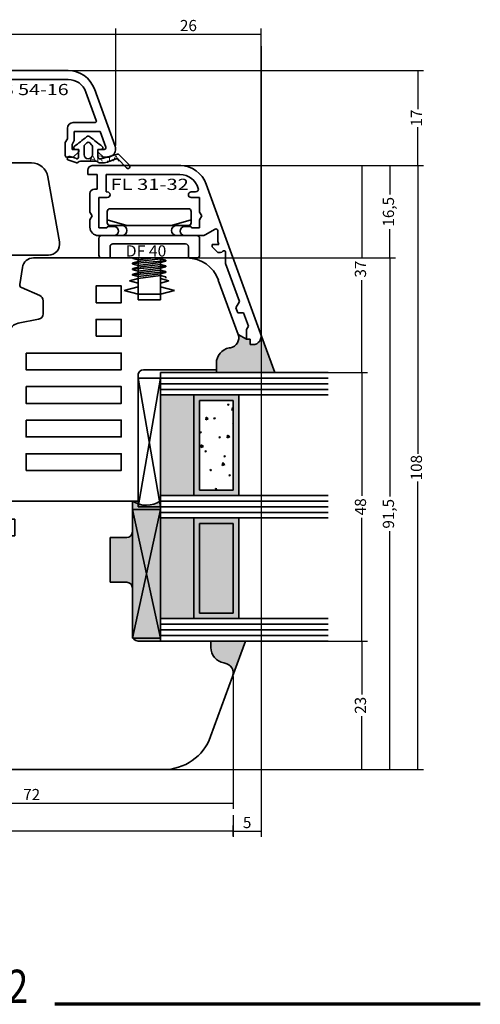
# Model space of a CAD drawing. Units: millimetres. Extents: x 2247 to 2749, y 5285 to 5549.
# Drawn here: x 2666 to 2749, y 5285 to 5461 of the extents above; entities that cross this region are included whole.
import ezdxf
from ezdxf.enums import TextEntityAlignment as Align

# ---------------------------------------------------------------- set-up
doc = ezdxf.new("R2010")
doc.units = ezdxf.units.MM
doc.header["$LTSCALE"] = 5
doc.header["$PDMODE"] = 2
doc.header["$PDSIZE"] = 1
doc.linetypes.add('AUSGEZOGEN', pattern=[0])
for name, color, linetype in [('Layer0', 7, 'Continuous'), ('Layer1', 7, 'Continuous'), ('Layer2', 7, 'Continuous'), ('Layer3', 7, 'Continuous'), ('Layer4', 7, 'Continuous'), ('Layer5', 7, 'Continuous')]:
    doc.layers.add(name, color=color, linetype=linetype)
doc.styles.add('Arial', font='ARIAL.TTF')
doc.styles.add('Arial CE', font='ARIAL.TTF')
doc.styles.add('Calibri', font='ARIAL.TTF')
doc.styles.add('TFONT1', font='TXT.SHX')
doc.dimstyles.new('ISO-25', dxfattribs={"dimtxt": 2.5, "dimasz": 2.5, "dimexe": 1.25, "dimexo": 0.625, "dimtad": 1, "dimtxsty": 'Standard', "dimcen": 2.5, "dimadec": 0, "dimazin": 0, "dimtfac": 1, "dimtmove": 0, "dimatfit": 3, "dimfxl": 1, "dimarcsym": 0})

# ---------------------------------------------------------------- blocks, each defined once
blk = doc.blocks.new('KNE09_nNn06738')
at = {"layer": 'Layer0', "color": 7, "linetype": 'AUSGEZOGEN', "lineweight": 35}
for p, q in [((3289.45, 296.3), (3274.95, 296.3)), ((3289.45, 290.8), (3289.45, 296.3)), ((3285.45, 289.8), (3288.45, 289.8)), ((3285.45, 281.8), (3285.45, 289.8)), ((3288.45, 281.8), (3285.45, 281.8)), ((3289.45, 272.3), (3289.45, 280.8)), ((3303.45, 271.3), (3290.45, 271.3)), ((3303.45, 271.3), (3303.45, 270.15)), ((3305.76, 267.39), (3305.96, 267.36)), ((3303.43, 254.22), (3307.34, 264.97)), ((3294.97, 248.3), (3274.95, 248.3))]:
    blk.add_line(p, q, dxfattribs=at)
for centre, radius, start, end in [((3288.45, 290.8), 1, 270, 360), ((3288.45, 280.8), 1, 0, 90), ((3290.45, 272.3), 1, 180, 270), ((3306.25, 270.15), 2.8, 180, 260), ((3305.65, 265.58), 1.8, 340, 80), ((3294.97, 257.3), 9, 270, 340)]:
    blk.add_arc(centre, radius, start, end, dxfattribs=at)
blk = doc.blocks.new('KZE04_nNn06739')
at = {"layer": 'Layer0', "color": 7, "linetype": 'AUSGEZOGEN', "lineweight": 35}
for p, q in [((3274.95, 296.3), (3264.97, 296.3)), ((3263.45, 295.15), (3263.45, 293.1)), ((3263.45, 293.1), (3268.45, 293.1)), ((3268.45, 293.1), (3268.45, 290.1)), ((3255.45, 289.8), (3263.45, 289.8)), ((3263.45, 289.8), (3263.45, 290.1)), ((3263.45, 290.1), (3268.45, 290.1)), ((3253.45, 286.95), (3253.45, 287.8)), ((3253.45, 286.95), (3255.95, 286.95)), ((3255.95, 286.95), (3255.95, 284.95)), ((3255.95, 284.95), (3265.45, 284.95)), ((3265.45, 284.95), (3265.45, 279.8)), ((3265.45, 279.8), (3266.1, 279.15)), ((3266.1, 278.45), (3265.45, 277.8)), ((3265.45, 277.8), (3265.45, 272.65)), ((3265.45, 272.65), (3255.95, 272.65)), ((3255.95, 272.65), (3255.95, 270.65)), ((3253.45, 266.3), (3253.45, 270.65)), ((3255.95, 270.65), (3253.45, 270.65)), ((3245.45, 264.8), (3245.45, 261.8)), ((3245.45, 264.8), (3251.95, 264.8)), ((3245.45, 261.8), (3250.45, 261.8)), ((3250.45, 261.8), (3250.45, 258.8)), ((3235.45, 252.3), (3235.45, 257.3)), ((3250.45, 258.8), (3236.95, 258.8)), ((3274.95, 248.3), (3239.45, 248.3))]:
    blk.add_line(p, q, dxfattribs=at)
for centre, radius, start, end in [((3263.45, 297.6), 2, 281.537, 319.4584), ((3263.95, 295.15), 0.5, 101.537, 180), ((3255.45, 287.8), 2, 90, 180), ((3265.74, 278.8), 0.5, 315, 45), ((3251.95, 266.3), 1.5, 270, 0), ((3236.95, 257.3), 1.5, 90, 180), ((3239.45, 252.3), 4, 180, 270)]:
    blk.add_arc(centre, radius, start, end, dxfattribs=at)
blk = doc.blocks.new('*X95')
at = {"layer": 'Layer0', "color": 7, "linetype": 'AUSGEZOGEN', "lineweight": 35}
for p, q in [((3306.74, 313.6), (3306.5, 313.66)), ((3306.5, 313.66), (3306.56, 313.42)), ((3306.74, 313.6), (3306.56, 313.42)), ((3307.32, 313.05), (3307.23, 312.56)), ((3307.45, 312.64), (3307.23, 312.56)), ((3307.45, 312.94), (3307.32, 313.05)), ((3302.62, 311.34), (3302.54, 310.85)), ((3303, 311.02), (3302.54, 310.85)), ((3303, 311.02), (3302.62, 311.34)), ((3304.27, 311.12), (3304.02, 311.19)), ((3304.02, 311.19), (3304.09, 310.94)), ((3304.27, 311.12), (3304.09, 310.94)), ((3307.45, 310.27), (3307.4, 310.28)), ((3307.4, 310.28), (3307.45, 310.11)), ((3301.79, 308.65), (3301.55, 308.71)), ((3301.55, 308.71), (3301.61, 308.47)), ((3301.79, 308.65), (3301.61, 308.47)), ((3306.45, 308.12), (3306.37, 307.63)), ((3306.84, 307.8), (3306.45, 308.12)), ((3301.75, 306.41), (3301.67, 305.92)), ((3302.14, 306.09), (3301.75, 306.41)), ((3305.17, 307.74), (3304.93, 307.8)), ((3304.93, 307.8), (3304.99, 307.56)), ((3305.17, 307.74), (3304.99, 307.56)), ((3306.84, 307.8), (3306.37, 307.63)), ((3302.14, 306.09), (3301.67, 305.92)), ((3302.7, 305.27), (3302.45, 305.33)), ((3302.45, 305.33), (3302.52, 305.09)), ((3302.7, 305.27), (3302.52, 305.09)), ((3305.58, 303.2), (3305.5, 302.71)), ((3305.97, 302.88), (3305.5, 302.71)), ((3305.97, 302.88), (3305.58, 303.2)), ((3306.08, 304.36), (3305.84, 304.42)), ((3305.84, 304.42), (3305.9, 304.18)), ((3306.08, 304.36), (3305.9, 304.18)), ((3303.6, 301.88), (3303.36, 301.95)), ((3303.36, 301.95), (3303.43, 301.71)), ((3303.6, 301.88), (3303.43, 301.71)), ((3306.98, 300.98), (3306.74, 301.04)), ((3306.74, 301.04), (3306.81, 300.8)), ((3306.98, 300.98), (3306.81, 300.8)), ((3304.51, 298.5), (3304.27, 298.57)), ((3304.27, 298.57), (3304.33, 298.33)), ((3304.51, 298.5), (3304.33, 298.33))]:
    blk.add_line(p, q, dxfattribs=at)
blk = doc.blocks.new('steklo 40_nNn06741')
at = {"layer": 'Layer0', "linetype": 'AUSGEZOGEN', "lineweight": 35}
for points in [[(3294.45, 315.3), (3300.45, 315.3), (3300.45, 297.3), (3294.45, 297.3)], [(3294.45, 275.3), (3300.45, 275.3), (3300.45, 293.3), (3294.45, 293.3)], [(3307.45, 292.3), (3301.45, 292.3), (3301.45, 276.3), (3307.45, 276.3)]]:
    blk.add_hatch(color=7, dxfattribs=at).paths.add_polyline_path(points, flags=0)
h = blk.add_hatch(color=7, dxfattribs=at)
h.paths.add_polyline_path([(3308.45, 297.3), (3300.45, 297.3), (3300.45, 315.3), (3308.45, 315.3)], flags=0)
h.paths.add_polyline_path([(3307.45, 314.3), (3301.45, 314.3), (3301.45, 298.3), (3307.45, 298.3)], flags=0)
h = blk.add_hatch(color=7, dxfattribs=at)
h.paths.add_polyline_path([(3308.45, 293.3), (3300.45, 293.3), (3300.45, 275.3), (3308.45, 275.3)], flags=0)
h.paths.add_polyline_path([(3307.45, 276.3), (3301.45, 276.3), (3301.45, 292.3), (3307.45, 292.3)], flags=0)
at = {"layer": 'Layer0', "color": 7, "linetype": 'AUSGEZOGEN', "lineweight": 35}
for p, q in [((3294.45, 319.3), (3324.45, 319.3)), ((3294.45, 319.3), (3294.45, 315.3)), ((3294.45, 318.3), (3324.45, 318.3)), ((3294.45, 317.3), (3324.45, 317.3)), ((3294.45, 316.3), (3324.45, 316.3)), ((3294.45, 315.3), (3324.45, 315.3)), ((3294.45, 315.3), (3294.45, 297.3)), ((3300.45, 315.3), (3300.45, 297.3)), ((3308.45, 315.3), (3300.45, 315.3)), ((3308.45, 315.3), (3308.45, 297.3)), ((3301.45, 314.3), (3301.45, 298.3)), ((3307.45, 314.3), (3301.45, 314.3)), ((3307.45, 314.3), (3307.45, 298.3)), ((3301.45, 298.3), (3307.45, 298.3)), ((3294.45, 297.3), (3324.45, 297.3)), ((3294.45, 293.3), (3294.45, 297.3)), ((3294.45, 296.3), (3324.45, 296.3)), ((3300.45, 297.3), (3308.45, 297.3)), ((3294.45, 295.3), (3324.45, 295.3)), ((3294.45, 294.3), (3324.45, 294.3)), ((3294.45, 293.3), (3324.45, 293.3)), ((3294.45, 275.3), (3294.45, 293.3)), ((3300.45, 275.3), (3300.45, 293.3)), ((3300.45, 293.3), (3308.45, 293.3)), ((3301.45, 276.3), (3301.45, 292.3)), ((3301.45, 292.3), (3307.45, 292.3)), ((3307.45, 276.3), (3307.45, 292.3)), ((3308.45, 275.3), (3308.45, 293.3)), ((3294.45, 275.3), (3324.45, 275.3)), ((3294.45, 271.3), (3294.45, 275.3)), ((3308.45, 275.3), (3300.45, 275.3)), ((3307.45, 276.3), (3301.45, 276.3)), ((3294.45, 274.3), (3324.45, 274.3)), ((3294.45, 273.3), (3324.45, 273.3)), ((3294.45, 272.3), (3324.45, 272.3)), ((3294.45, 271.3), (3324.45, 271.3))]:
    blk.add_line(p, q, dxfattribs=at)
blk.add_blockref('*X95', (0, 0))
blk = doc.blocks.new('kalja stekl 4_nNn06743')
at = {"layer": 'Layer0', "color": 7, "linetype": 'AUSGEZOGEN', "lineweight": 35}
for p, q in [((3289.45, 294.8), (3294.45, 294.8)), ((3289.45, 271.8), (3289.45, 294.8)), ((3289.45, 271.8), (3294.45, 294.8)), ((3294.45, 271.8), (3289.45, 294.8)), ((3294.45, 294.8), (3294.45, 271.8)), ((3294.45, 271.8), (3289.45, 271.8))]:
    blk.add_line(p, q, dxfattribs=at)
blk = doc.blocks.new('kalja stekl 4_nNn06744')
at = {"layer": 'Layer0', "color": 7, "linetype": 'AUSGEZOGEN', "lineweight": 35}
for p, q in [((3290.45, 318.3), (3294.45, 318.3)), ((3290.45, 295.3), (3290.45, 318.3)), ((3290.45, 295.3), (3294.45, 318.3)), ((3294.45, 295.3), (3290.45, 318.3)), ((3294.45, 318.3), (3294.45, 295.3)), ((3294.45, 295.3), (3290.45, 295.3))]:
    blk.add_line(p, q, dxfattribs=at)
blk = doc.blocks.new('Makro_nNn06748')
at = {"layer": 'Layer0', "color": 7, "linetype": 'AUSGEZOGEN', "lineweight": 35}
for p, q in [((3285.45, 348.6), (3299.45, 348.6)), ((3284.95, 346.1), (3284.95, 348.1)), ((3299.95, 346.1), (3299.95, 348.1)), ((3288.45, 345.6), (3284.95, 346.6)), ((3285.45, 345.6), (3299.45, 345.6)), ((3296.45, 345.6), (3299.95, 346.6)), ((3283.95, 343.8), (3300.95, 343.8)), ((3283.45, 340.3), (3283.45, 343.3)), ((3285.45, 341.8), (3285.45, 339.8)), ((3285.95, 342.3), (3298.95, 342.3)), ((3299.45, 341.8), (3299.45, 339.8)), ((3301.45, 340.3), (3301.45, 343.3)), ((3283.95, 339.8), (3300.95, 339.8)), ((3290.45, 334.64), (3290.45, 339.8)), ((3290.45, 339.8), (3294.45, 339.8)), ((3290.45, 339.46), (3293.21, 339.8)), ((3294.45, 334.64), (3294.45, 339.8)), ((3290.45, 339.46), (3289.53, 339.7)), ((3290.45, 339.14), (3289.53, 338.9)), ((3290.45, 338.46), (3289.53, 338.7)), ((3290.45, 338.14), (3289.53, 337.9)), ((3289.55, 338.8), (3295.35, 339.3)), ((3295.35, 338.3), (3289.55, 337.8)), ((3290.45, 339.14), (3294.45, 339.64)), ((3290.45, 338.46), (3294.45, 338.96)), ((3290.45, 338.14), (3294.45, 338.64)), ((3295.38, 339.4), (3294.45, 339.64)), ((3295.38, 339.2), (3294.45, 338.96)), ((3295.38, 338.4), (3294.45, 338.64)), ((3295.38, 338.2), (3294.45, 337.96)), ((3290.45, 337.46), (3289.53, 337.7)), ((3290.45, 337.14), (3289.53, 336.9)), ((3290.45, 336.46), (3289.53, 336.7)), ((3289.55, 336.8), (3295.35, 337.3)), ((3290.45, 337.46), (3294.45, 337.96)), ((3290.45, 337.14), (3294.45, 337.64)), ((3290.45, 336.46), (3294.45, 336.96)), ((3290.45, 336.14), (3294.45, 336.64)), ((3295.38, 337.4), (3294.45, 337.64)), ((3295.38, 337.2), (3294.45, 336.96)), ((3295.38, 336.4), (3294.45, 336.64)), ((3290.45, 334.64), (3287.95, 333.97)), ((3290.45, 336.1), (3288.95, 335.7)), ((3290.45, 335.3), (3288.95, 335.7)), ((3294.45, 336.1), (3295.95, 335.7)), ((3294.45, 335.3), (3295.95, 335.7)), ((3294.45, 334.64), (3296.95, 333.97)), ((3290.45, 333.3), (3287.95, 333.97)), ((3290.45, 333.3), (3294.45, 333.3)), ((3294.45, 333.3), (3296.95, 333.97))]:
    blk.add_line(p, q, dxfattribs=at)
for centre, radius, start, end in [((3285.45, 348.1), 0.5, 90, 180), ((3299.45, 348.1), 0.5, 360, 90), ((3285.45, 346.1), 0.5, 180, 270), ((3287.55, 344.7), 0.9, 270, 90), ((3297.35, 344.7), 0.9, 90, 270), ((3299.45, 346.1), 0.5, 270, 360), ((3283.95, 343.3), 0.5, 90, 180), ((3300.95, 343.3), 0.5, 360, 90), ((3285.95, 341.8), 0.5, 90, 180), ((3298.95, 341.8), 0.5, 360, 90), ((3283.95, 340.3), 0.5, 180, 270), ((3289.55, 339.8), 0.1, 180, 255.0002), ((3300.95, 340.3), 0.5, 270, 360), ((3289.55, 338.8), 0.1, 104.9998, 255.0002), ((3289.55, 338.8), 0.1, 104.9998, 255.0002), ((3295.35, 339.3), 0.1, 284.9998, 75.0002), ((3295.35, 338.3), 0.1, 284.9998, 75.0002), ((3289.55, 337.8), 0.1, 104.9998, 255.0002), ((3289.55, 337.8), 0.1, 104.9998, 255.0002), ((3289.55, 336.8), 0.1, 104.9998, 255.0002), ((3289.55, 336.8), 0.1, 104.9998, 255.0002), ((3295.35, 337.3), 0.1, 284.9998, 75.0002), ((3295.35, 336.3), 0.1, 284.9998, 75.0002)]:
    blk.add_arc(centre, radius, start, end, dxfattribs=at)
at = {"layer": 'Layer0', "color": 7, "linetype": 'AUSGEZOGEN', "lineweight": 35, "style": 'Arial', "width": 0.953959}
blk.add_text('DF 40', height=2, dxfattribs=at).set_placement((3288.26, 340.05), (3295.51, 340.05), align=Align.FIT)
blk = doc.blocks.new('DF 40_nNn06747')
blk.add_blockref('Makro_nNn06748', (0, 0))
blk = doc.blocks.new('Makro_nNn06750')
at = {"layer": 'Layer0', "color": 7, "linetype": 'AUSGEZOGEN', "lineweight": 35}
for p, q in [((3282.26, 356.3), (3298.12, 356.3)), ((3281.46, 354.7), (3281.46, 355.5)), ((3281.46, 354.7), (3283.16, 354.7)), ((3283.16, 352.1), (3283.16, 354.7)), ((3284.76, 351.6), (3284.76, 354.7)), ((3284.76, 354.7), (3297.95, 354.7)), ((3312.36, 326.31), (3302.65, 353.01)), ((3281.86, 351.3), (3281.86, 347.99)), ((3283.16, 352.1), (3282.66, 352.1)), ((3284.96, 350.6), (3283.46, 350.6)), ((3283.46, 350.6), (3283.46, 345.2)), ((3284.96, 351.6), (3284.76, 351.6)), ((3300.74, 351.6), (3299.96, 351.6)), ((3301.46, 350.6), (3299.96, 350.6)), ((3301.46, 347.99), (3301.46, 350.6)), ((3282.26, 347.3), (3281.86, 347.99)), ((3282.26, 347.3), (3281.86, 346.61)), ((3301.86, 347.3), (3301.46, 347.99)), ((3301.86, 347.3), (3301.46, 346.61)), ((3281.86, 346.61), (3281.86, 345.3)), ((3283.46, 345.2), (3284.86, 345.2)), ((3285.06, 345.4), (3286.16, 345.4)), ((3299.86, 345.4), (3298.76, 345.4)), ((3301.46, 345.2), (3300.06, 345.2)), ((3301.46, 345.2), (3301.46, 346.61)), ((3283.36, 343.8), (3286.16, 343.8)), ((3298.76, 343.8), (3301.97, 343.8)), ((3304.25, 344.96), (3302.47, 343.93)), ((3304.7, 344.7), (3304.7, 342.71)), ((3303.69, 342.2), (3303.69, 341.8)), ((3303.69, 342.2), (3304.88, 342.2)), ((3303.69, 341.8), (3304.69, 340.8)), ((3304.88, 342.2), (3304.7, 342.71)), ((3304.69, 340.8), (3305.19, 340.8)), ((3306.11, 340.8), (3306.11, 338.81)), ((3308.59, 332), (3306.11, 338.81)), ((3308.59, 332), (3307.94, 330.87)), ((3308.26, 330), (3307.94, 330.87)), ((3308.26, 330), (3309.32, 330)), ((3310.19, 327.6), (3309.32, 330)), ((3310.19, 327.6), (3309.86, 327.01)), ((3309.86, 325.3), (3309.86, 327.01)), ((3309.86, 325.3), (3310.46, 325.3)), ((3310.46, 324.3), (3310.46, 325.3)), ((3310.46, 324.3), (3310.96, 324.3))]:
    blk.add_line(p, q, dxfattribs=at)
for centre, radius, start, end in [((3282.26, 355.5), 0.8, 90, 180), ((3297.95, 351.3), 5, 20, 90), ((3297.95, 351.3), 3.4, 16.0134, 90), ((3300.74, 352.1), 0.5, 270, 16.0134), ((3282.66, 351.3), 0.8, 90, 180), ((3284.96, 351.1), 0.5, 270, 90), ((3299.96, 351.1), 0.5, 90, 270), ((3283.36, 345.3), 1.5, 180, 270), ((3284.86, 345.3), 0.1, 270, 0), ((3285.06, 345.3), 0.1, 90, 180), ((3286.16, 344.6), 0.8, 270, 90), ((3298.76, 344.6), 0.8, 90, 270), ((3299.86, 345.3), 0.1, 360, 90), ((3300.06, 345.3), 0.1, 180, 270), ((3301.97, 344.8), 1, 270, 300), ((3304.4, 344.7), 0.3, 0, 120), ((3305.19, 341.3), 0.5, 270, 321.3178), ((3305.81, 340.8), 0.3, 0, 141.3178), ((3310.96, 325.8), 1.5, 270, 20)]:
    blk.add_arc(centre, radius, start, end, dxfattribs=at)
at = {"layer": 'Layer0', "color": 7, "linetype": 'AUSGEZOGEN', "lineweight": 35, "style": 'TFONT1', "width": 0.954545}
blk.add_text('FL 31-32', height=2, dxfattribs=at).set_placement((3285.53, 351.95), (3299.53, 351.95), align=Align.FIT)
blk = doc.blocks.new('FL 31-32_nNn06749')
blk.add_blockref('Makro_nNn06750', (0, 0))
blk = doc.blocks.new('Makro_nNn06752')
at = {"layer": 'Layer0', "linetype": 'AUSGEZOGEN', "lineweight": 35}
blk.add_hatch(color=7, dxfattribs=at).paths.add_polyline_path([(3305.76, 267.39), (3305.96, 267.36, -0.465417), (3307.34, 264.97), (3309.64, 271.3), (3303.45, 271.3), (3303.45, 270.15, 0.36397)], flags=0)
at = {"layer": 'Layer0', "color": 7, "linetype": 'AUSGEZOGEN', "lineweight": 35}
blk.add_line((3307.34, 264.97), (3309.64, 271.3), dxfattribs=at)
blk = doc.blocks.new('silikon notri_nNn06751')
blk.add_blockref('Makro_nNn06752', (0, 0))
blk = doc.blocks.new('Makro_nNn06754')
at = {"layer": 'Layer0', "linetype": 'AUSGEZOGEN', "lineweight": 35}
h = blk.add_hatch(color=7, dxfattribs=at)
h.paths.add_polyline_path([(3285.45, 289.8), (3285.45, 281.8), (3288.45, 281.8, -0.414214), (3289.45, 280.8), (3289.45, 290.8, -0.414214), (3288.45, 289.8)], flags=0)
h.paths.add_polyline_path([(3289.45, 272.3, 0.075035), (3289.49, 272), (3291.95, 283.3), (3289.45, 294.8), (3289.45, 290.8)], flags=0)
h.paths.add_polyline_path([(3289.58, 271.8), (3294.45, 271.8), (3291.95, 283.3), (3289.49, 272, 0.056063)], flags=0)
h.paths.add_polyline_path([(3294.45, 293.3), (3294.45, 294.8), (3291.95, 283.3), (3294.45, 271.8), (3294.45, 275.3)], flags=0)
h.paths.add_polyline_path([(3289.45, 294.8), (3291.95, 283.3), (3294.45, 294.8)], flags=0)
h.paths.add_polyline_path([(3289.45, 294.8), (3294.45, 294.8), (3294.45, 295.3), (3290.45, 295.3), (3290.45, 295.82, -0.060907), (3289.45, 296.3)], flags=0)
h.paths.add_polyline_path([(3294.45, 295.3), (3294.29, 296.24, -0.216245), (3290.54, 295.79), (3290.45, 295.3)], flags=0)
h.paths.add_polyline_path([(3294.45, 295.3), (3294.45, 296.34, -0.010572), (3294.29, 296.24)], flags=0)
h.paths.add_polyline_path([(3290.45, 295.82), (3290.45, 295.3), (3290.54, 295.79)], flags=0)
h.paths.add_polyline_path([(3289.58, 271.8, 0.267949), (3290.45, 271.3), (3294.45, 271.3), (3294.45, 271.8)], flags=0)
at = {"layer": 'Layer0', "color": 7, "linetype": 'AUSGEZOGEN', "lineweight": 35}
blk.add_arc((3291.92, 300.15), 4.57, 237.3316, 303.63, dxfattribs=at)
blk = doc.blocks.new('lepilo za šipo_nNn06753')
blk.add_blockref('Makro_nNn06754', (0, 0))
blk = doc.blocks.new('Makro_nNn06756')
at = {"layer": 'Layer0', "linetype": 'AUSGEZOGEN', "lineweight": 35}
blk.add_hatch(color=7, dxfattribs=at).paths.add_polyline_path([(3310.96, 324.3), (3310.46, 324.3), (3310.46, 325.3), (3309.86, 325.3), (3308.34, 326.13, -0.466308), (3306.96, 323.74), (3306.76, 323.71, 0.36397), (3304.45, 320.95), (3304.45, 319.8), (3304.45, 319.3), (3314.92, 319.3), (3312.36, 326.31, -0.520567)], flags=0)
at = {"layer": 'Layer0', "color": 7, "linetype": 'AUSGEZOGEN', "lineweight": 35}
for p, q in [((3309.86, 325.3), (3308.34, 326.13)), ((3312.36, 326.31), (3314.92, 319.3)), ((3304.45, 319.8), (3304.45, 319.3))]:
    blk.add_line(p, q, dxfattribs=at)
blk = doc.blocks.new('silikon zunaj_nNn06755')
blk.add_blockref('Makro_nNn06756', (0, 0))
blk = doc.blocks.new('U-E92_nNn06757')
at = {"layer": 'Layer0', "color": 7, "linetype": 'AUSGEZOGEN', "lineweight": 35}
for p, q in [((3271.78, 339.8), (3285.45, 339.8)), ((3269.81, 338.11), (3269.32, 335.03)), ((3269.61, 334.49), (3272.9, 333.07)), ((3273.5, 332.15), (3273.5, 329.81)), ((3272.69, 328.83), (3269.05, 328.12)), ((3267.46, 326.47), (3265.47, 313.94)), ((3265.45, 313.63), (3265.45, 296.3)), ((3285.45, 296.3), (3265.45, 296.3))]:
    blk.add_line(p, q, dxfattribs=at)
for centre, radius, start, end in [((3271.78, 337.8), 2, 90, 170.9777), ((3269.81, 334.95), 0.5, 170.9777, 246.4914), ((3272.5, 332.15), 1, 360, 66.4914), ((3272.5, 329.81), 1, 280.9831, 360), ((3269.43, 326.16), 2, 100.9831, 170.9991), ((3267.45, 313.63), 2, 170.9991, 180)]:
    blk.add_arc(centre, radius, start, end, dxfattribs=at)
blk = doc.blocks.new('Makro_nNn06758')
at = {"layer": 'Layer0', "color": 7, "linetype": 'AUSGEZOGEN', "lineweight": 35}
for p, q in [((3280.45, 339.8), (3290.45, 339.8)), ((3290.45, 339.8), (3290.45, 332.3)), ((3294.45, 339.8), (3299.17, 339.8)), ((3294.45, 332.3), (3294.45, 339.8)), ((3308.34, 326.13), (3304.8, 335.85)), ((3290.45, 332.3), (3294.45, 332.3)), ((3306.96, 323.74), (3306.76, 323.71)), ((3304.45, 320.95), (3304.45, 319.8)), ((3290.45, 296.3), (3290.45, 318.99)), ((3291.41, 319.8), (3304.45, 319.8)), ((3291.43, 319.8), (3304.45, 319.8)), ((3280.45, 296.3), (3290.45, 296.3))]:
    blk.add_line(p, q, dxfattribs=at)
for centre, radius, start, end in [((3299.17, 333.8), 6, 20, 90), ((3306.65, 325.52), 1.8, 280, 20), ((3307.25, 320.95), 2.8, 100, 180), ((3291.43, 318.8), 1, 90, 168.8044)]:
    blk.add_arc(centre, radius, start, end, dxfattribs=at)
blk = doc.blocks.new('U-E92_nNn06760')
at = {"layer": 'Layer0', "color": 7, "linetype": 'AUSGEZOGEN', "lineweight": 35}
for p, q in [((3271.41, 356.8), (3236.45, 356.8)), ((3276.42, 342.65), (3274.36, 354.32)), ((3261.32, 339.94), (3253.63, 334.56)), ((3262.46, 340.3), (3274.45, 340.3)), ((3257.77, 314.05), (3252.85, 332.4)), ((3257.83, 310.8), (3257.83, 313.54)), ((3236.45, 310.8), (3257.83, 310.8))]:
    blk.add_line(p, q, dxfattribs=at)
for centre, radius, start, end in [((3271.41, 353.8), 3, 10, 90), ((3274.45, 342.3), 2, 270, 10), ((3262.46, 338.3), 2, 90, 125), ((3254.78, 332.92), 2, 125, 195), ((3255.83, 313.54), 2, 360, 15)]:
    blk.add_arc(centre, radius, start, end, dxfattribs=at)
blk = doc.blocks.new('SS 54-16_nNn06775')
at = {"layer": 'Layer5', "color": 7, "linetype": 'AUSGEZOGEN', "lineweight": 35}
for p, q in [((3277.96, 373.3), (3233.25, 373.3)), ((3232.46, 371.7), (3232.46, 372.5)), ((3232.46, 371.7), (3238.86, 371.7)), ((3238.86, 371.7), (3238.86, 366.19)), ((3240.46, 368.6), (3240.46, 371.7)), ((3240.46, 371.7), (3258.46, 371.7)), ((3258.46, 371.7), (3258.46, 368.6)), ((3260.06, 362.4), (3260.06, 371.7)), ((3277.96, 371.7), (3260.06, 371.7)), ((3286.36, 359.81), (3282.65, 370.01)), ((3241.96, 368.6), (3240.46, 368.6)), ((3258.46, 368.6), (3256.96, 368.6)), ((3282.99, 364.4), (3281.15, 369.46)), ((3241.96, 367.6), (3240.46, 367.6)), ((3240.46, 367.6), (3240.46, 362.2)), ((3258.46, 367.6), (3256.96, 367.6)), ((3258.46, 367.6), (3258.46, 366.19)), ((3239.26, 365.5), (3238.86, 366.19)), ((3239.26, 365.5), (3238.86, 364.81)), ((3238.86, 364.81), (3238.86, 361.8)), ((3258.86, 365.5), (3258.46, 366.19)), ((3258.86, 365.5), (3258.46, 364.81)), ((3258.46, 362.2), (3258.46, 364.81)), ((3277.86, 363), (3277.86, 361.1)), ((3282.71, 364), (3278.86, 364)), ((3240.46, 362.2), (3241.86, 362.2)), ((3242.06, 362.4), (3243.16, 362.4)), ((3256.86, 362.4), (3255.76, 362.4)), ((3258.46, 362.2), (3257.06, 362.2)), ((3260.06, 362.4), (3263.46, 362.4)), ((3264.46, 359.67), (3264.46, 361.4)), ((3277.86, 361.1), (3277.46, 360.41)), ((3279.06, 362.4), (3279.06, 360.78)), ((3283.71, 362.4), (3279.06, 362.4)), ((3284.71, 359.6), (3283.71, 362.4)), ((3239.86, 360.8), (3243.16, 360.8)), ((3263.46, 360.8), (3255.76, 360.8)), ((3263.46, 359.2), (3263.46, 360.8)), ((3263.46, 359.2), (3264.46, 359.67)), ((3277.46, 360.41), (3277.46, 358.1)), ((3279.06, 360.78), (3278.66, 360.09)), ((3278.66, 359.2), (3278.66, 360.09)), ((3279.86, 359.2), (3278.66, 359.2)), ((3279.86, 358.8), (3279.86, 359.2)), ((3283.26, 358.8), (3283.26, 359.2)), ((3283.26, 359.2), (3284.42, 359.2)), ((3278.86, 357.8), (3277.76, 357.8)), ((3279.86, 358.8), (3278.86, 357.8)), ((3283.26, 358.8), (3284.26, 357.8)), ((3284.26, 357.8), (3284.96, 357.8))]:
    blk.add_line(p, q, dxfattribs=at)
for centre, radius, start, end in [((3233.25, 372.5), 0.8, 90, 180), ((3277.96, 368.3), 5, 20, 90), ((3277.96, 368.3), 3.4, 20, 90), ((3241.96, 368.1), 0.5, 270, 90), ((3256.96, 368.1), 0.5, 90, 270), ((3278.86, 363), 1, 90, 180), ((3282.71, 364.3), 0.3, 270, 20), ((3239.86, 361.8), 1, 180, 270), ((3241.86, 362.3), 0.1, 270, 0), ((3242.06, 362.3), 0.1, 90, 180), ((3243.16, 361.6), 0.8, 270, 90), ((3255.76, 361.6), 0.8, 90, 270), ((3256.86, 362.3), 0.1, 0, 90), ((3257.06, 362.3), 0.1, 180, 270), ((3263.46, 361.4), 1, 0, 90), ((3284.42, 359.5), 0.3, 270, 19.5114), ((3284.96, 359.3), 1.5, 270, 20), ((3277.76, 358.1), 0.3, 180, 270)]:
    blk.add_arc(centre, radius, start, end, dxfattribs=at)
blk = doc.blocks.new('SS 54-16_nNn06774')
blk.add_blockref('SS 54-16_nNn06775', (0, 0))
at = {"layer": 'Layer3', "color": 7, "linetype": 'AUSGEZOGEN', "lineweight": 35, "style": 'TFONT1', "width": 0.954545}
blk.add_text('SS 54-16', height=2, dxfattribs=at).set_placement((3264.06, 368.91), (3278.06, 368.91), align=Align.FIT)
blk = doc.blocks.new('AR 1A_nNn06776')
at = {"layer": 'Layer0', "color": 7, "linetype": 'AUSGEZOGEN', "lineweight": 35}
for p, q in [((3283.58, 357.52), (3283.84, 357.52)), ((3282.96, 357.1), (3280.15, 357.1)), ((3283.58, 356.81), (3284.46, 356.81))]:
    blk.add_line(p, q, dxfattribs=at)
for centre, start, end in [((3280.16, 356.6), 90.0682, 141.1264), ((3282.96, 356.6), 38.9448, 90.0682)]:
    blk.add_arc(centre, 0.5, start, end, dxfattribs=at)
at = {"layer": 'Layer4', "color": 7, "linetype": 'AUSGEZOGEN', "lineweight": 35}
for p, q in [((3281.25, 361.46), (3281.25, 361.46)), ((3279.63, 359.2), (3279.24, 359.2)), ((3280.82, 359.7), (3280.82, 359.7)), ((3280.82, 359.7), (3280.82, 358.26)), ((3280.82, 359.7), (3280.82, 359.7)), ((3280.82, 359.7), (3280.82, 358.26)), ((3281.28, 360.37), (3280.96, 360.05)), ((3281.28, 360.37), (3280.96, 360.05)), ((3280.96, 360.05), (3280.96, 360.05)), ((3280.96, 360.05), (3280.96, 360.05)), ((3282.15, 360.05), (3281.84, 360.37)), ((3282.15, 360.05), (3281.84, 360.37)), ((3282.15, 360.05), (3282.15, 360.05)), ((3282.15, 360.05), (3282.15, 360.05)), ((3282.3, 358.26), (3282.3, 359.7)), ((3282.3, 359.7), (3282.3, 359.7)), ((3282.3, 358.26), (3282.3, 359.7)), ((3282.3, 359.7), (3282.3, 359.7)), ((3283.88, 359.2), (3283.48, 359.2)), ((3279.83, 357.82), (3279.83, 359)), ((3283.29, 359), (3283.29, 357.82))]:
    blk.add_line(p, q, dxfattribs=at)
for points in [[(3279.33, 357.61), (3278.26, 357.92, 1), (3278.06, 357.26), (3279.33, 356.89)], [(3286.47, 357.54, -0.338698), (3286.82, 357.49), (3288.42, 355.9, 1), (3288.91, 356.39), (3286.97, 358.33, 0.274132), (3286.77, 358.38), (3283.84, 357.52)], [(3284.46, 356.81, 0.05439), (3286.47, 357.54)]]:
    blk.add_lwpolyline(points, format="xyb", dxfattribs=at)
for centre, radius, start, end in [((3219.02, 438.05), 98.69, 307.4734, 309.0919), ((3281.56, 361.08), 0.493, 50.9081, 129.0919), ((3344.1, 438.05), 98.69, 230.9081, 232.5266), ((3279.24, 359.5), 0.296, 127.4734, 270), ((3279.63, 359), 0.197, 0, 90), ((3281.31, 359.7), 0.493, 135, 180), ((3281.31, 359.7), 0.493, 135, 180), ((3281.56, 360.09), 0.395, 45, 135), ((3281.56, 360.09), 0.395, 45, 135), ((3281.81, 359.7), 0.493, 0, 45), ((3281.81, 359.7), 0.493, 0, 45), ((3283.48, 359), 0.197, 90, 180), ((3283.88, 359.5), 0.296, 270, 52.5266), ((3279.54, 357.82), 0.296, 224.862, 0), ((3281.56, 358.26), 0.74, 180, 0), ((3281.56, 358.26), 0.74, 180, 0), ((3283.58, 357.82), 0.296, 180, 270), ((3279.54, 357.1), 0.296, 224.862, 321.1264), ((3283.58, 357.1), 0.296, 218.9448, 270)]:
    blk.add_arc(centre, radius, start, end, dxfattribs=at)
at = {"layer": 'Layer3', "color": 7, "linetype": 'AUSGEZOGEN', "lineweight": 35, "style": 'Arial CE', "width": 1.334903}
blk.add_text('AR 1A', height=1, dxfattribs=at).set_placement((3281.73, 357.07), (3287.12, 357.07), align=Align.FIT)
blk = doc.blocks.new('*D158')
at = {"layer": 'Defpoints', "color": 0, "linetype": 'AUSGEZOGEN'}
for p in [(2683.46, 5458), (2629.46, 5449.9), (2683.46, 5437.5)]:
    blk.add_point(p, dxfattribs=at)
at = {"layer": 'Layer2', "color": 8, "linetype": 'AUSGEZOGEN', "lineweight": -2}
for p, q in [((2629.46, 5450.53), (2629.46, 5459)), ((2629.46, 5458), (2683.46, 5458)), ((2683.46, 5438.13), (2683.46, 5459))]:
    blk.add_line(p, q, dxfattribs=at)
at = {"layer": 'Layer2', "color": 8, "linetype": 'AUSGEZOGEN', "lineweight": 18, "insert": (2656.46, 5459.29), "char_height": 2, "attachment_point": 5}
blk.add_mtext('54', dxfattribs=at)
blk = doc.blocks.new('_NONE')
blk = doc.blocks.new('*D169')
at = {"layer": 'Defpoints', "color": 0, "linetype": 'AUSGEZOGEN'}
for p in [(2713.17, 5349.5), (2727.45, 5349.5), (2690.61, 5326.5)]:
    blk.add_point(p, dxfattribs=at)
at = {"layer": 'Layer2', "color": 8, "linetype": 'AUSGEZOGEN', "lineweight": -2}
for p, q in [((2713.79, 5349.5), (2728.45, 5349.5)), ((2727.45, 5349.5), (2727.45, 5339.95)), ((2727.45, 5326.5), (2727.45, 5336.05)), ((2691.23, 5326.5), (2728.45, 5326.5))]:
    blk.add_line(p, q, dxfattribs=at)
at = {"layer": 'Layer2', "color": 8, "linetype": 'AUSGEZOGEN', "lineweight": 18, "insert": (2727.45, 5338), "char_height": 2, "attachment_point": 5, "rotation": 90}
blk.add_mtext('23', dxfattribs=at)
blk = doc.blocks.new('*D170')
at = {"layer": 'Defpoints', "color": 0, "linetype": 'AUSGEZOGEN'}
for p in [(2718.7, 5397.5), (2727.45, 5397.5), (2717.28, 5349.5)]:
    blk.add_point(p, dxfattribs=at)
at = {"layer": 'Layer2', "color": 8, "linetype": 'AUSGEZOGEN', "lineweight": -2}
for p, q in [((2719.33, 5397.5), (2728.45, 5397.5)), ((2727.45, 5397.5), (2727.45, 5375.45)), ((2727.45, 5349.5), (2727.45, 5371.55)), ((2717.91, 5349.5), (2728.45, 5349.5))]:
    blk.add_line(p, q, dxfattribs=at)
at = {"layer": 'Layer2', "color": 8, "linetype": 'AUSGEZOGEN', "lineweight": 18, "insert": (2727.45, 5373.5), "char_height": 2, "attachment_point": 5, "rotation": 90}
blk.add_mtext('48', dxfattribs=at)
blk = doc.blocks.new('*D171')
at = {"layer": 'Defpoints', "color": 0, "linetype": 'AUSGEZOGEN'}
for p in [(2692.91, 5434.5), (2727.45, 5434.5), (2718.18, 5397.5)]:
    blk.add_point(p, dxfattribs=at)
at = {"layer": 'Layer2', "color": 8, "linetype": 'AUSGEZOGEN', "lineweight": -2}
for p, q in [((2693.53, 5434.5), (2728.45, 5434.5)), ((2727.45, 5434.5), (2727.45, 5417.95)), ((2727.45, 5397.5), (2727.45, 5414.05)), ((2718.81, 5397.5), (2728.45, 5397.5))]:
    blk.add_line(p, q, dxfattribs=at)
at = {"layer": 'Layer2', "color": 8, "linetype": 'AUSGEZOGEN', "lineweight": 18, "insert": (2727.45, 5416), "char_height": 2, "attachment_point": 5, "rotation": 90}
blk.add_mtext('37', dxfattribs=at)
blk = doc.blocks.new('*D172')
at = {"layer": 'Defpoints', "color": 0, "linetype": 'AUSGEZOGEN'}
for p in [(2677.6, 5418), (2732.45, 5418), (2688.67, 5326.5)]:
    blk.add_point(p, dxfattribs=at)
at = {"layer": 'Layer2', "color": 8, "linetype": 'AUSGEZOGEN', "lineweight": -2}
for p, q in [((2678.22, 5418), (2733.45, 5418)), ((2732.45, 5418), (2732.45, 5375.37)), ((2732.45, 5326.5), (2732.45, 5369.13)), ((2689.29, 5326.5), (2733.45, 5326.5))]:
    blk.add_line(p, q, dxfattribs=at)
at = {"layer": 'Layer2', "color": 8, "linetype": 'AUSGEZOGEN', "lineweight": 18, "insert": (2732.45, 5372.25), "char_height": 2, "attachment_point": 5, "rotation": 90}
blk.add_mtext('91,5', dxfattribs=at)
blk = doc.blocks.new('*D173')
at = {"layer": 'Defpoints', "color": 0, "linetype": 'AUSGEZOGEN'}
for p in [(2691.62, 5434.5), (2732.45, 5434.5), (2676.49, 5418)]:
    blk.add_point(p, dxfattribs=at)
at = {"layer": 'Layer2', "color": 8, "linetype": 'AUSGEZOGEN', "lineweight": -2}
for p, q in [((2692.24, 5434.5), (2733.45, 5434.5)), ((2732.45, 5434.5), (2732.45, 5429.37)), ((2732.45, 5418), (2732.45, 5423.13)), ((2677.12, 5418), (2733.45, 5418))]:
    blk.add_line(p, q, dxfattribs=at)
at = {"layer": 'Layer2', "color": 8, "linetype": 'AUSGEZOGEN', "lineweight": 18, "insert": (2732.45, 5426.25), "char_height": 2, "attachment_point": 5, "rotation": 90}
blk.add_mtext('16,5', dxfattribs=at)
blk = doc.blocks.new('*D174')
at = {"layer": 'Defpoints', "color": 0, "linetype": 'AUSGEZOGEN'}
for p in [(2689.77, 5434.5), (2737.45, 5434.5), (2682.4, 5326.5)]:
    blk.add_point(p, dxfattribs=at)
at = {"layer": 'Layer2', "color": 8, "linetype": 'AUSGEZOGEN', "lineweight": -2}
for p, q in [((2690.4, 5434.5), (2738.45, 5434.5)), ((2737.45, 5434.5), (2737.45, 5382.95)), ((2737.45, 5326.5), (2737.45, 5378.05)), ((2683.02, 5326.5), (2738.45, 5326.5))]:
    blk.add_line(p, q, dxfattribs=at)
at = {"layer": 'Layer2', "color": 8, "linetype": 'AUSGEZOGEN', "lineweight": 18, "insert": (2737.45, 5380.5), "char_height": 2, "attachment_point": 5, "rotation": 90}
blk.add_mtext('108', dxfattribs=at)
blk = doc.blocks.new('*D175')
at = {"layer": 'Defpoints', "color": 0, "linetype": 'AUSGEZOGEN'}
for p in [(2673.03, 5451.5), (2737.45, 5451.5), (2691.7, 5434.5)]:
    blk.add_point(p, dxfattribs=at)
at = {"layer": 'Layer2', "color": 8, "linetype": 'AUSGEZOGEN', "lineweight": -2}
for p, q in [((2673.65, 5451.5), (2738.45, 5451.5)), ((2737.45, 5451.5), (2737.45, 5444.62)), ((2737.45, 5434.5), (2737.45, 5441.38)), ((2692.33, 5434.5), (2738.45, 5434.5))]:
    blk.add_line(p, q, dxfattribs=at)
at = {"layer": 'Layer2', "color": 8, "linetype": 'AUSGEZOGEN', "lineweight": 18, "insert": (2737.45, 5443), "char_height": 2, "attachment_point": 5, "rotation": 90}
blk.add_mtext('17', dxfattribs=at)
blk = doc.blocks.new('*D179')
at = {"layer": 'Defpoints', "color": 0, "linetype": 'AUSGEZOGEN'}
for p in [(2609.43, 5344), (2585.95, 5326.5), (2678.01, 5326.5)]:
    blk.add_point(p, dxfattribs=at)
at = {"layer": 'Layer2', "color": 8, "linetype": 'AUSGEZOGEN', "lineweight": -2}
for p, q in [((2608.8, 5344), (2584.95, 5344)), ((2585.95, 5344), (2585.95, 5338.37)), ((2585.95, 5326.5), (2585.95, 5332.13)), ((2677.38, 5326.5), (2584.95, 5326.5))]:
    blk.add_line(p, q, dxfattribs=at)
at = {"layer": 'Layer2', "color": 8, "linetype": 'AUSGEZOGEN', "lineweight": 18, "insert": (2585.95, 5335.25), "char_height": 2, "attachment_point": 5, "rotation": 90}
blk.add_mtext('17,5', dxfattribs=at)
blk = doc.blocks.new('*D181')
at = {"layer": 'Defpoints', "color": 0, "linetype": 'AUSGEZOGEN'}
for p in [(2704.45, 5343.78), (2632.45, 5332.28), (2704.45, 5320.5)]:
    blk.add_point(p, dxfattribs=at)
at = {"layer": 'Layer2', "color": 8, "linetype": 'AUSGEZOGEN', "lineweight": -2}
for p, q in [((2704.45, 5343.16), (2704.45, 5319.5)), ((2632.45, 5331.65), (2632.45, 5319.5)), ((2632.45, 5320.5), (2704.45, 5320.5))]:
    blk.add_line(p, q, dxfattribs=at)
at = {"layer": 'Layer2', "color": 8, "linetype": 'AUSGEZOGEN', "lineweight": 18, "insert": (2668.45, 5321.79), "char_height": 2, "attachment_point": 5}
blk.add_mtext('72', dxfattribs=at)
blk = doc.blocks.new('*D182')
at = {"layer": 'Defpoints', "color": 0, "linetype": 'AUSGEZOGEN'}
for p in [(2597.45, 5352.27), (2704.45, 5319), (2597.45, 5315.5)]:
    blk.add_point(p, dxfattribs=at)
at = {"layer": 'Layer2', "color": 8, "linetype": 'AUSGEZOGEN', "lineweight": -2}
for p, q in [((2597.45, 5351.64), (2597.45, 5314.5)), ((2704.45, 5318.38), (2704.45, 5314.5)), ((2704.45, 5315.5), (2597.45, 5315.5))]:
    blk.add_line(p, q, dxfattribs=at)
at = {"layer": 'Layer2', "color": 8, "linetype": 'AUSGEZOGEN', "lineweight": 18, "insert": (2650.95, 5316.79), "char_height": 2, "attachment_point": 5}
blk.add_mtext('107', dxfattribs=at)
blk = doc.blocks.new('*D163')
at = {"layer": 'Defpoints', "color": 0, "linetype": 'AUSGEZOGEN'}
for p in [(2709.46, 5458), (2683.46, 5456.5), (2709.46, 5404)]:
    blk.add_point(p, dxfattribs=at)
at = {"layer": 'Layer2', "color": 8, "linetype": 'AUSGEZOGEN', "lineweight": -2}
for p, q in [((2683.46, 5457.13), (2683.46, 5459)), ((2683.46, 5458), (2709.46, 5458)), ((2709.46, 5404.63), (2709.46, 5459))]:
    blk.add_line(p, q, dxfattribs=at)
at = {"layer": 'Layer2', "color": 8, "linetype": 'AUSGEZOGEN', "lineweight": 18, "insert": (2696.46, 5459.29), "char_height": 2, "attachment_point": 5}
blk.add_mtext('26', dxfattribs=at)
blk = doc.blocks.new('*D162')
at = {"layer": 'Defpoints', "color": 0, "linetype": 'AUSGEZOGEN'}
for p in [(2709.46, 5456.5), (2709.46, 5315.5), (2704.45, 5314)]:
    blk.add_point(p, dxfattribs=at)
at = {"layer": 'Layer2', "color": 8, "linetype": 'AUSGEZOGEN', "lineweight": -2}
for p, q in [((2709.46, 5455.88), (2709.46, 5314.5)), ((2704.45, 5314.63), (2704.45, 5316.5)), ((2704.45, 5315.5), (2709.46, 5315.5))]:
    blk.add_line(p, q, dxfattribs=at)
at = {"layer": 'Layer2', "color": 8, "linetype": 'AUSGEZOGEN', "lineweight": 18, "insert": (2706.95, 5316.79), "char_height": 2, "attachment_point": 5}
blk.add_mtext('5', dxfattribs=at)

msp = doc.modelspace()

# ---------------------------------------------------------------- linework, layer by layer
at = {"layer": 'Layer0', "color": 7, "linetype": 'AUSGEZOGEN', "lineweight": 70}
msp.add_line((2748.61, 5284.54), (2672.56, 5284.54), dxfattribs=at)
at = {"layer": 'Layer0', "color": 7, "linetype": 'AUSGEZOGEN', "lineweight": 35}
for points in [[(2679.95, 5410), (2679.95, 5413), (2684.45, 5413), (2684.45, 5410)], [(2679.95, 5404), (2684.45, 5404), (2684.45, 5407), (2679.95, 5407)], [(2667.45, 5401), (2684.45, 5401), (2684.45, 5398), (2667.45, 5398)], [(2667.45, 5395), (2684.45, 5395), (2684.45, 5392), (2667.45, 5392)], [(2667.45, 5389), (2684.45, 5389), (2684.45, 5386), (2667.45, 5386)], [(2667.45, 5380), (2667.45, 5383), (2684.45, 5383), (2684.45, 5380)]]:
    msp.add_lwpolyline(points, close=True, dxfattribs=at)

# ---------------------------------------------------------------- block references
for name in ['SS 54-16_nNn06774', 'AR 1A_nNn06776', 'U-E92_nNn06760', 'FL 31-32_nNn06749', 'DF 40_nNn06747', 'U-E92_nNn06757', 'Makro_nNn06758', 'silikon zunaj_nNn06755', 'kalja stekl 4_nNn06744', 'steklo 40_nNn06741', 'KZE04_nNn06739', 'KNE09_nNn06738', 'lepilo za šipo_nNn06753', 'kalja stekl 4_nNn06743', 'silikon notri_nNn06751']:
    msp.add_blockref(name, (-603, 5078.2))

# ---------------------------------------------------------------- texts
at = {"layer": 'Layer1', "color": 7, "linetype": 'AUSGEZOGEN', "lineweight": 18, "style": 'Calibri', "width": 0.78673}
msp.add_text('E92', height=5.953, dxfattribs=at).set_placement((2656.22, 5284.78), (2667.86, 5284.78), align=Align.FIT)

# ---------------------------------------------------------------- dimensions: what is measured, and where the dimension line sits
at = {"layer": 'Layer2', "color": 8, "linetype": 'AUSGEZOGEN', "lineweight": 18}
for base, p1, p2, picture, middle in [((2683.46, 5458), (2629.46, 5449.9), (2683.46, 5437.5), '*D158', (2656.46, 5458)), ((2709.46, 5458), (2683.46, 5456.5), (2709.46, 5404), '*D163', (2696.46, 5458)), ((2709.46, 5315.5), (2704.45, 5314), (2709.46, 5456.5), '*D162', (2706.95, 5315.5)), ((2704.45, 5320.5), (2632.45, 5332.28), (2704.45, 5343.78), '*D181', (2668.45, 5320.5))]:
    dim = msp.add_linear_dim(base=base, p1=p1, p2=p2, dimstyle='ISO-25', override={"dimtxt": 2, "dimasz": 2.5, "dimexe": 1, "dimgap": 0.285714, "dimtad": 1, "dimjust": 0, "dimdec": 1, "dimzin": 8, "dimpost": '<>', "dimblk1": 'NONE', "dimblk2": 'NONE', "dimsah": 1, "dimclrd": 8, "dimclre": 8, "dimclrt": 8, "dimadec": 1}, dxfattribs=at)
    dim.commit()
    dim.dimension.update_dxf_attribs({"geometry": picture, "text_midpoint": middle, "dimtype": 128})
for base, p1, p2, angle, picture, middle in [((2737.45, 5451.5), (2691.7, 5434.5), (2673.03, 5451.5), 90, '*D175', (2737.45, 5443)), ((2732.45, 5434.5), (2676.49, 5418), (2691.62, 5434.5), 90, '*D173', (2732.45, 5426.25)), ((2737.45, 5434.5), (2682.4, 5326.5), (2689.77, 5434.5), 90, '*D174', (2737.45, 5380.5)), ((2727.45, 5434.5), (2718.18, 5397.5), (2692.91, 5434.5), 90, '*D171', (2727.45, 5416)), ((2732.45, 5418), (2688.67, 5326.5), (2677.6, 5418), 90, '*D172', (2732.45, 5372.25)), ((2727.45, 5397.5), (2717.28, 5349.5), (2718.7, 5397.5), 90, '*D170', (2727.45, 5373.5)), ((2727.45, 5349.5), (2690.61, 5326.5), (2713.17, 5349.5), 90, '*D169', (2727.45, 5338)), ((2585.95, 5326.5), (2609.43, 5344), (2678.01, 5326.5), 270, '*D179', (2585.95, 5335.25))]:
    dim = msp.add_linear_dim(base=base, p1=p1, p2=p2, angle=angle, dimstyle='ISO-25', override={"dimtxt": 2, "dimasz": 2.5, "dimexe": 1, "dimgap": 0.285714, "dimtad": 1, "dimjust": 0, "dimdec": 1, "dimzin": 8, "dimpost": '<>', "dimblk1": 'NONE', "dimblk2": 'NONE', "dimsah": 1, "dimclrd": 8, "dimclre": 8, "dimclrt": 8, "dimadec": 1}, dxfattribs=at)
    dim.commit()
    dim.dimension.update_dxf_attribs({"geometry": picture, "text_midpoint": middle, "dimtype": 128, "text_rotation": 90})
dim = msp.add_linear_dim(base=(2597.45, 5315.5), p1=(2704.45, 5319), p2=(2597.45, 5352.27), angle=180, dimstyle='ISO-25', override={"dimtxt": 2, "dimasz": 2.5, "dimexe": 1, "dimgap": 0.285714, "dimtad": 1, "dimjust": 0, "dimdec": 1, "dimzin": 8, "dimpost": '<>', "dimblk1": 'NONE', "dimblk2": 'NONE', "dimsah": 1, "dimclrd": 8, "dimclre": 8, "dimclrt": 8, "dimadec": 1}, dxfattribs=at)
dim.commit()
dim.dimension.update_dxf_attribs({"geometry": '*D182', "text_midpoint": (2650.95, 5315.5), "dimtype": 128})

doc.saveas('drawing.dxf')
